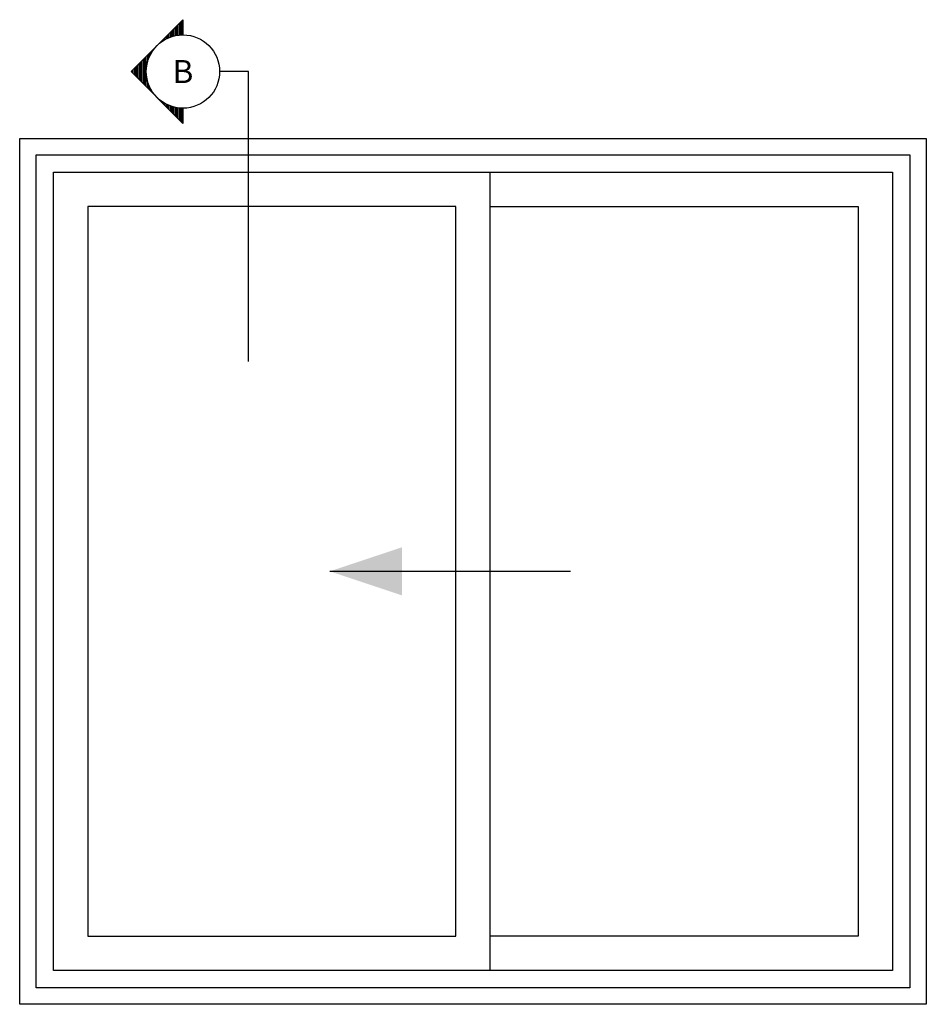
# Model space of a CAD drawing. Extents: x -498 to 4216, y -23663 to 3184.
# Drawn here: x 1007 to 2892, y -21511 to -19464 of the extents above; entities that cross this region are included whole.
import ezdxf
from ezdxf.enums import TextEntityAlignment as Align

# ---------------------------------------------------------------- set-up
doc = ezdxf.new("R2010")
doc.units = 0
doc.header["$MEASUREMENT"] = 0
doc.layers.get('0').update_dxf_attribs({"linetype": 'CONTINUOUS'})
for name, color, linetype in [('DOOR_ELEVATION', 4, 'CONTINUOUS'), ('SYMBOLS', 2, 'CONTINUOUS'), ('SYMBOLS_GENERAL', 2, 'CONTINUOUS'), ('SYMBOLS_TEXT', 3, 'CONTINUOUS')]:
    doc.layers.add(name, color=color, linetype=linetype)
doc.styles.get("Standard").update_dxf_attribs({"font": 'romans.shx', "height": 1.5})

# ---------------------------------------------------------------- blocks, each defined once
blk = doc.blocks.new('SECTION_SYMBOL')
h = blk.add_hatch()
h.set_pattern_fill('LINE', color=1, scale=20, style=0)
h.set_pattern_definition([(0, (-2165.858, -1529.2194), (0, 2.5), [])])
h.paths.add_polyline_path([(89.8, -63.5), (63.5, -63.5, -0.198912), (44.9, -108.4)])
h.paths.add_polyline_path([(44.9, -108.4, -0.414214), (-44.9, -108.4), (0, -153.3)])
h.paths.add_polyline_path([(-44.9, -108.4, -0.198912), (-63.5, -63.5), (-89.8, -63.5)])
at = {"color": 2}
blk.add_lwpolyline([(63.5, -63.5), (89.8, -63.5), (0, -153.3), (-89.8, -63.5), (-63.5, -63.5)], dxfattribs=at)
blk.add_circle((0, -63.5), 63.5, dxfattribs=at)

msp = doc.modelspace()

# ---------------------------------------------------------------- linework, layer by layer
at = {"layer": 'DOOR_ELEVATION'}
msp.add_line((1985.03, -21441.03), (1985.03, -19781.03), dxfattribs=at)
at = {"layer": 'DOOR_ELEVATION', "color": 2}
msp.add_line((1651.89, -20611.03), (2151.89, -20611.03), dxfattribs=at)
at = {"layer": 'DOOR_ELEVATION'}
for points in [[(1006.84, -21511.03), (1006.84, -19711.03), (2891.84, -19711.03), (2891.84, -21511.03)], [(1040.84, -21477.03), (1040.84, -19745.03), (2857.84, -19745.03), (2857.84, -21477.03)], [(1148.69, -21369.18), (1913.63, -21369.18), (1913.63, -19852.88), (1148.69, -19852.88)], [(2750.01, -21369.18), (1985.03, -21369.18), (1985.03, -19852.88), (2750.01, -19852.88)]]:
    msp.add_lwpolyline(points, close=True, dxfattribs=at)
at = {"layer": 'DOOR_ELEVATION', "color": 1}
msp.add_lwpolyline([(1076.84, -21441.03), (1076.84, -19781.03), (2821.84, -19781.03), (2821.84, -21441.03)], close=True, dxfattribs=at)
at = {"layer": 'DOOR_ELEVATION', "color": 2}
msp.add_solid([(1651.89, -20611.03), (1801.89, -20561.03), (1801.89, -20661.03)], dxfattribs=at)
at = {"layer": 'SYMBOLS'}
msp.add_line((1482.54, -20174.61), (1482.54, -19572.18), dxfattribs=at)
at = {"layer": 'SYMBOLS_GENERAL'}
msp.add_line((1482.54, -19572.18), (1422.54, -19572.18), dxfattribs=at)

# ---------------------------------------------------------------- block references
at = {"layer": 'SYMBOLS_GENERAL', "xscale": 1.2, "yscale": 1.2, "zscale": 1.2, "rotation": 270}
msp.add_blockref('SECTION_SYMBOL', (1422.54, -19572.18), dxfattribs=at)

# ---------------------------------------------------------------- texts
at = {"layer": 'SYMBOLS_TEXT'}
msp.add_text('B', height=48, dxfattribs=at).set_placement((1346.34, -19572.18), align=Align.MIDDLE_CENTER)

doc.saveas('drawing.dxf')
